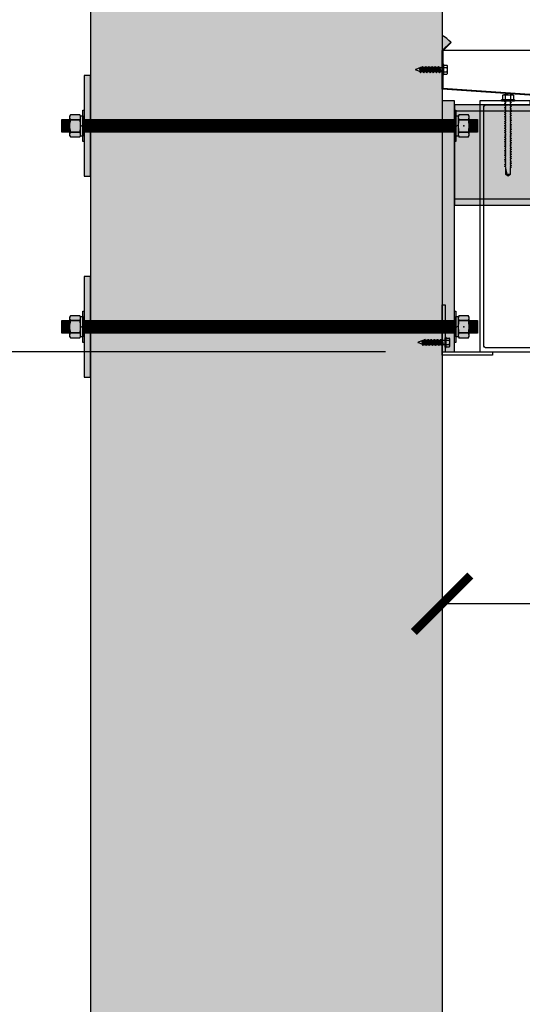
# Model space of a CAD drawing. Units: inches. Extents: x 3624 to 4786, y -10164 to -8580.
# Drawn here: x 3700 to 3720, y -9768 to -9729 of the extents above; entities that cross this region are included whole.
import ezdxf

# ---------------------------------------------------------------- set-up
doc = ezdxf.new("R2010")
doc.units = ezdxf.units.IN
doc.header["$LTSCALE"] = 12
doc.header["$MEASUREMENT"] = 0
for name, color, linetype in [('CANOPY1', 1, 'Continuous'), ('CANOPY252', 252, 'Continuous'), ('CANOPY6', 6, 'Continuous'), ('DIM3', 3, 'Continuous'), ('EXISTING250', 250, 'Continuous'), ('EXISTING254', 254, 'Continuous'), ('FASTENER6', 6, 'Continuous'), ('MASK188', 188, 'Continuous')]:
    doc.layers.add(name, color=color, linetype=linetype)
doc.styles.add('TVM', font='trebuc.ttf')
doc.dimstyles.new('TVM', dxfattribs={"dimscale": 96, "dimtxt": 0.09375, "dimasz": 0.09375, "dimexe": 0.09375, "dimexo": 0.09375, "dimgap": 0.015625, "dimtad": 0, "dimdec": 3, "dimzin": 3, "dimdsep": 46, "dimlunit": 4, "dimtxsty": 'TVM', "dimblk": 'ARCHTICK', "dimcen": 0, "dimclrd": 256, "dimclre": 256, "dimclrt": 256, "dimadec": 1, "dimazin": 0, "dimtfac": 1, "dimtdec": 3, "dimtofl": 0, "dimtmove": 0, "dimatfit": 3, "dimfxl": 1, "dimtfill": 1, "dimfrac": 1, "dimtolj": 1, "dimtzin": 0, "dimlwd": -1, "dimlwe": -1, "dimarcsym": 0})

# ---------------------------------------------------------------- blocks, each defined once
blk = doc.blocks.new('_ArchTick')
at = {"color": 0, "linetype": 'ByBlock', "const_width": 0.15}
blk.add_lwpolyline([(-0.5, -0.5), (0.5, 0.5)], dxfattribs=at)
blk = doc.blocks.new('*D18')
at = {"layer": 'Defpoints', "color": 0, "transparency": 16777216}
for p in [(3083.916, -11862.755), (3108.457, -11862.755), (3084.297, -11958.755)]:
    blk.add_point(p, dxfattribs=at)
at = {"layer": 'DIM3', "transparency": 16777216}
for p, q in [((3106.207, -11862.755), (3081.666, -11862.755)), ((3083.916, -11862.755), (3083.916, -11868.428)), ((3083.916, -11958.755), (3083.916, -11953.083)), ((3082.047, -11958.755), (3081.666, -11958.755))]:
    blk.add_line(p, q, dxfattribs=at)
at = {"layer": 'DIM3', "transparency": 16777216, "xscale": 2.25, "yscale": 2.25, "zscale": 2.25}
for p, rotation in [((3083.916, -11862.755), 90), ((3083.916, -11958.755), 270)]:
    blk.add_blockref('_ArchTick', p, dxfattribs=dict(at, rotation=rotation))
at = {"layer": 'DIM3', "transparency": 16777216, "insert": (3083.916, -11910.755), "char_height": 2.25, "attachment_point": 5, "rotation": 90, "style": 'TVM', "bg_fill": 3, "box_fill_scale": 1.25, "bg_fill_color": 256, "bg_fill_true_color": 13158600, "bg_fill_transparency": 0}
blk.add_mtext('\\A1;CANOPY HEIGHT BOTTOM OF FASCIA ABOVE FINISHED FLOOR', dxfattribs=at)
blk = doc.blocks.new('*D19')
at = {"layer": 'Defpoints', "color": 0, "transparency": 16777216}
for p in [(3108.457, -11862.755), (3168.457, -11862.755), (3168.457, -11872.779)]:
    blk.add_point(p, dxfattribs=at)
at = {"layer": 'DIM3', "transparency": 16777216}
for p, q in [((3108.457, -11865.005), (3108.457, -11875.029)), ((3168.457, -11865.005), (3168.457, -11875.029)), ((3108.457, -11872.779), (3123.48, -11872.779)), ((3168.457, -11872.779), (3153.435, -11872.779))]:
    blk.add_line(p, q, dxfattribs=at)
at = {"layer": 'DIM3', "transparency": 16777216, "xscale": 2.25, "yscale": 2.25, "zscale": 2.25, "rotation": 180}
blk.add_blockref('_ArchTick', (3108.457, -11872.779), dxfattribs=at)
at = {"layer": 'DIM3', "transparency": 16777216, "xscale": 2.25, "yscale": 2.25, "zscale": 2.25}
blk.add_blockref('_ArchTick', (3168.457, -11872.779), dxfattribs=at)
at = {"layer": 'DIM3', "transparency": 16777216, "insert": (3138.457, -11872.779), "char_height": 2.25, "attachment_point": 5, "style": 'TVM', "bg_fill": 3, "box_fill_scale": 1.25, "bg_fill_color": 256, "bg_fill_true_color": 13158600, "bg_fill_transparency": 0}
blk.add_mtext('\\A1;CANOPY PROJECTION', dxfattribs=at)
blk = doc.blocks.new('TAPCON')
for p, q in [((0.19, 0.036), (-0.19, 0.036)), ((0.19, 0), (-0.19, 0)), ((-0.175, 0.036), (-0.175, 0.155)), ((0.132, 0.185), (-0.132, 0.185)), ((-0.087, 0.036), (-0.087, 0.155)), ((-0.087, -0.114), (-0.087, 0)), ((0.087, 0.036), (0.087, 0.155)), ((0.175, 0.036), (0.175, 0.155)), ((0.126, -0.136), (-0.126, -0.181)), ((-0.082, -0.167), (-0.126, -0.181)), ((-0.126, -0.181), (-0.082, -0.195)), ((0.126, -0.261), (-0.126, -0.306)), ((-0.082, -0.292), (-0.126, -0.306)), ((-0.126, -0.306), (-0.082, -0.32)), ((0.126, -0.386), (-0.126, -0.431)), ((0.087, -0.069), (-0.102, -0.118)), ((0.102, -0.074), (-0.102, -0.118)), ((-0.102, -0.118), (-0.082, -0.125)), ((0.102, -0.199), (-0.102, -0.243)), ((-0.082, -0.237), (-0.102, -0.243)), ((-0.102, -0.243), (-0.082, -0.25)), ((0.102, -0.324), (-0.102, -0.368)), ((-0.082, -0.362), (-0.102, -0.368)), ((-0.102, -0.368), (-0.082, -0.375)), ((-0.087, -0.114), (-0.086, -0.114)), ((0.082, -0.08), (-0.082, -0.125)), ((0.082, -0.122), (-0.082, -0.167)), ((-0.082, -0.125), (-0.082, -0.167)), ((0.082, -0.15), (-0.082, -0.195)), ((0.082, -0.192), (-0.082, -0.237)), ((-0.082, -0.195), (-0.082, -0.237)), ((0.082, -0.205), (-0.082, -0.25)), ((0.082, -0.247), (-0.082, -0.292)), ((-0.082, -0.25), (-0.082, -0.292)), ((0.082, -0.275), (-0.082, -0.32)), ((0.082, -0.317), (-0.082, -0.362)), ((-0.082, -0.32), (-0.082, -0.362)), ((0.082, -0.33), (-0.082, -0.375)), ((0.082, -0.374), (-0.082, -0.417)), ((-0.082, -0.375), (-0.082, -0.417)), ((0.082, -0.08), (0.102, -0.074)), ((0.082, -0.08), (0.082, -0.122)), ((0.126, -0.136), (0.082, -0.122)), ((0.082, -0.15), (0.126, -0.136)), ((0.082, -0.15), (0.082, -0.192)), ((0.102, -0.199), (0.082, -0.192)), ((0.082, -0.205), (0.102, -0.199)), ((0.082, -0.205), (0.082, -0.247)), ((0.126, -0.261), (0.082, -0.247)), ((0.082, -0.275), (0.126, -0.261)), ((0.082, -0.275), (0.082, -0.317)), ((0.102, -0.324), (0.082, -0.317)), ((0.082, -0.33), (0.102, -0.324)), ((0.082, -0.33), (0.082, -0.372)), ((0.126, -0.386), (0.082, -0.372)), ((0.082, -0.4), (0.126, -0.386)), ((0.087, -0.001), (0.087, -0.069)), ((0.102, -0.074), (0.087, -0.069)), ((-0.082, -0.417), (-0.126, -0.431)), ((-0.126, -0.431), (-0.082, -0.445)), ((0.126, -0.511), (-0.126, -0.556)), ((-0.082, -0.542), (-0.126, -0.556)), ((-0.126, -0.556), (-0.082, -0.57)), ((0.126, -0.636), (-0.126, -0.681)), ((-0.082, -0.667), (-0.126, -0.681)), ((-0.126, -0.681), (-0.082, -0.695)), ((0.126, -0.761), (-0.126, -0.806)), ((0.102, -0.449), (-0.102, -0.493)), ((-0.082, -0.487), (-0.102, -0.493)), ((-0.102, -0.493), (-0.082, -0.5)), ((0.102, -0.574), (-0.102, -0.618)), ((-0.082, -0.612), (-0.102, -0.618)), ((-0.102, -0.618), (-0.082, -0.625)), ((0.102, -0.699), (-0.102, -0.743)), ((-0.082, -0.737), (-0.102, -0.743)), ((-0.102, -0.743), (-0.082, -0.75)), ((0.082, -0.4), (-0.082, -0.445)), ((0.082, -0.442), (-0.082, -0.487)), ((-0.082, -0.445), (-0.082, -0.487)), ((0.082, -0.455), (-0.082, -0.5)), ((0.082, -0.497), (-0.082, -0.542)), ((-0.082, -0.5), (-0.082, -0.542)), ((0.082, -0.525), (-0.082, -0.57)), ((0.082, -0.567), (-0.082, -0.612)), ((-0.082, -0.57), (-0.082, -0.612)), ((0.082, -0.58), (-0.082, -0.625)), ((0.082, -0.622), (-0.082, -0.667)), ((-0.082, -0.625), (-0.082, -0.667)), ((0.082, -0.65), (-0.082, -0.695)), ((0.082, -0.692), (-0.082, -0.737)), ((-0.082, -0.695), (-0.082, -0.737)), ((0.082, -0.705), (-0.082, -0.75)), ((0.082, -0.747), (-0.082, -0.792)), ((-0.082, -0.75), (-0.082, -0.792)), ((0.082, -0.775), (-0.082, -0.82)), ((0.082, -0.4), (0.082, -0.442)), ((0.102, -0.449), (0.082, -0.442)), ((0.082, -0.455), (0.102, -0.449)), ((0.082, -0.455), (0.082, -0.497)), ((0.126, -0.511), (0.082, -0.497)), ((0.082, -0.525), (0.126, -0.511)), ((0.082, -0.525), (0.082, -0.567)), ((0.102, -0.574), (0.082, -0.567)), ((0.082, -0.58), (0.102, -0.574)), ((0.082, -0.58), (0.082, -0.622)), ((0.126, -0.636), (0.082, -0.622)), ((0.082, -0.65), (0.126, -0.636)), ((0.082, -0.65), (0.082, -0.692)), ((0.102, -0.699), (0.082, -0.692)), ((0.082, -0.705), (0.102, -0.699)), ((0.082, -0.705), (0.082, -0.747)), ((0.126, -0.761), (0.082, -0.747)), ((0.082, -0.775), (0.126, -0.761)), ((0.082, -0.775), (0.082, -0.817)), ((-0.082, -0.792), (-0.126, -0.806)), ((-0.126, -0.806), (-0.082, -0.82)), ((0.102, -0.824), (-0.102, -0.868)), ((-0.082, -0.862), (-0.102, -0.868)), ((-0.102, -0.868), (-0.082, -0.875)), ((0.082, -0.817), (-0.082, -0.862)), ((-0.082, -0.82), (-0.082, -0.862)), ((0.082, -0.83), (-0.082, -0.875)), ((-0.082, -0.875), (-0.082, -0.897)), ((-0.082, -0.897), (-0.006, -1.082)), ((0.082, -0.872), (-0.075, -0.915)), ((0.126, -0.886), (-0.072, -0.921)), ((0.081, -0.901), (-0.072, -0.921)), ((0.081, -0.901), (0.006, -1.082)), ((0.081, -0.901), (0.126, -0.886)), ((0.102, -0.824), (0.082, -0.817)), ((0.082, -0.83), (0.102, -0.824)), ((0.082, -0.83), (0.082, -0.872)), ((0.126, -0.886), (0.082, -0.872))]:
    blk.add_line(p, q)
for centre, radius, start, end in [((-0.19, 0.018), 0.018, 90, 270), ((-0.131, 0.138), 0.0469, 21.1208, 158.8792), ((0, 0.042), 0.143, 52.1507, 127.8493), ((0.131, 0.138), 0.0469, 21.1208, 158.8792), ((0.19, 0.018), 0.018, 270, 90), ((0, -1.079), 0.00648, 209.1864, 330.8136)]:
    blk.add_arc(centre, radius, start, end)
blk = doc.blocks.new('*U8')
at = {"ltscale": 0.02}
for p, q in [((-0.26, 0.035), (-0.26, 0.005)), ((0, 0.035), (-0.26, 0.035)), ((-0.26, 0.005), (0, 0.005)), ((-0.255, 0.04), (0, 0.04)), ((0, 0), (-0.255, 0)), ((-0.188, 0.24), (-0.214, 0.228)), ((-0.214, 0.228), (-0.214, 0.04)), ((-0.212, 0.229), (-0.212, 0.04)), ((-0.162, 0.24), (-0.188, 0.24)), ((0, 0.24), (-0.162, 0.24)), ((-0.113, 0.04), (-0.113, 0.229)), ((-0.1, 0.229), (-0.1, 0.04)), ((0, 0.24), (0.162, 0.24)), ((0, 0.04), (0.255, 0.04)), ((0.26, 0.035), (0, 0.035)), ((0, 0.005), (0.26, 0.005)), ((0.255, 0), (0, 0)), ((0.1, 0.04), (0.1, 0.229)), ((0.113, 0.229), (0.113, 0.04)), ((0.188, 0.24), (0.162, 0.24)), ((0.214, 0.228), (0.188, 0.24)), ((0.212, 0.04), (0.212, 0.229)), ((0.214, 0.04), (0.214, 0.228)), ((0.26, 0.005), (0.26, 0.035))]:
    blk.add_line(p, q, dxfattribs=at)
at = {"ltscale": 0.02, "flags": 128}
for points in [[(-0.214, 0.228), (-0.214, 0.228), (-0.213, 0.228), (-0.212, 0.229)], [(-0.162, 0.24), (-0.188, 0.237), (-0.212, 0.229)], [(-0.113, 0.229), (-0.137, 0.237), (-0.162, 0.24)], [(0.162, 0.24), (0.137, 0.237), (0.113, 0.229)], [(0.212, 0.229), (0.188, 0.237), (0.162, 0.24)], [(0.212, 0.229), (0.214, 0.228), (0.214, 0.228)]]:
    blk.add_lwpolyline(points, dxfattribs=at)
at = {"ltscale": 0.007812}
blk.add_lwpolyline([(-0.118, 0), (-0.125, -0.004), (-0.125, -0.015), (-0.087, -0.037), (-0.087, -0.053), (-0.104, -0.063), (-0.125, -0.075), (-0.125, -0.086), (-0.087, -0.108), (-0.087, -0.124), (-0.104, -0.135), (-0.125, -0.147), (-0.125, -0.157), (-0.087, -0.18), (-0.087, -0.196), (-0.104, -0.206), (-0.125, -0.218), (-0.125, -0.229), (-0.087, -0.251), (-0.087, -0.267), (-0.104, -0.277), (-0.125, -0.29), (-0.125, -0.3), (-0.087, -0.323), (-0.087, -0.339), (-0.104, -0.349), (-0.125, -0.361), (-0.125, -0.372), (-0.087, -0.394), (-0.087, -0.41), (-0.104, -0.42), (-0.125, -0.433), (-0.125, -0.443), (-0.087, -0.465), (-0.087, -0.481), (-0.104, -0.492), (-0.125, -0.504), (-0.125, -0.514), (-0.087, -0.537), (-0.087, -0.553), (-0.104, -0.563), (-0.125, -0.575), (-0.125, -0.586), (-0.087, -0.608), (-0.087, -0.624), (-0.104, -0.634), (-0.125, -0.647), (-0.125, -0.657), (-0.087, -0.68), (-0.087, -0.696), (-0.104, -0.706), (-0.125, -0.718), (-0.125, -0.729), (-0.087, -0.751), (-0.087, -0.767), (-0.104, -0.777), (-0.125, -0.789), (-0.125, -0.8), (-0.087, -0.822), (-0.087, -0.838), (-0.125, -0.861), (-0.125, -0.871), (-0.087, -0.894), (-0.087, -0.91), (-0.125, -0.932), (-0.125, -0.943), (-0.087, -0.965), (-0.087, -0.981), (-0.125, -1.004), (-0.125, -1.014), (-0.087, -1.037), (-0.087, -1.053), (-0.104, -1.063), (-0.125, -1.075), (-0.125, -1.086), (-0.087, -1.108), (-0.087, -1.124), (-0.104, -1.134), (-0.125, -1.147), (-0.125, -1.157), (-0.087, -1.179), (-0.087, -1.196), (-0.104, -1.206), (-0.125, -1.218), (-0.125, -1.228), (-0.087, -1.251), (-0.087, -1.267), (-0.104, -1.277), (-0.125, -1.289), (-0.125, -1.3), (-0.087, -1.322), (-0.087, -1.338), (-0.104, -1.349), (-0.125, -1.361), (-0.125, -1.371), (-0.087, -1.394), (-0.087, -1.41), (-0.104, -1.42), (-0.125, -1.432), (-0.125, -1.443), (-0.087, -1.465), (-0.087, -1.481), (-0.104, -1.491), (-0.125, -1.504), (-0.125, -1.514), (-0.087, -1.537), (-0.087, -1.553), (-0.104, -1.563), (-0.125, -1.575), (-0.125, -1.585), (-0.087, -1.608), (-0.087, -1.624), (-0.104, -1.634), (-0.125, -1.646), (-0.125, -1.657), (-0.087, -1.679), (-0.087, -1.695), (-0.104, -1.706), (-0.125, -1.718), (-0.125, -1.728), (-0.087, -1.751), (-0.087, -1.767), (-0.104, -1.777), (-0.125, -1.789), (-0.125, -1.8), (-0.087, -1.822), (-0.087, -1.838), (-0.125, -1.861), (-0.125, -1.871), (-0.087, -1.893), (-0.087, -1.91), (-0.125, -1.932), (-0.125, -1.943), (-0.087, -1.965), (-0.087, -1.981), (-0.125, -2.003), (-0.125, -2.014), (-0.087, -2.036), (-0.087, -2.052), (-0.125, -2.075), (-0.125, -2.085), (-0.087, -2.108), (-0.087, -2.124), (-0.125, -2.146), (-0.125, -2.157), (-0.087, -2.179), (-0.087, -2.195), (-0.125, -2.218), (-0.125, -2.228), (-0.087, -2.251), (-0.087, -2.267), (-0.125, -2.289), (-0.125, -2.3), (-0.087, -2.322), (-0.087, -2.338), (-0.125, -2.361), (-0.125, -2.371), (-0.087, -2.393), (-0.087, -2.41, -0.003061), (-0.125, -2.432), (-0.125, -2.443), (-0.087, -2.465), (-0.087, -2.481), (-0.125, -2.503), (-0.125, -2.514), (-0.087, -2.536), (-0.087, -2.552), (-0.125, -2.575), (-0.125, -2.585), (-0.087, -2.608), (-0.087, -2.624), (-0.125, -2.646), (-0.125, -2.649), (-0.108, -2.666), (-0.103, -2.67), (-0.087, -2.679), (-0.087, -2.939), (0, -3), (0.087, -2.939), (0.087, -2.687), (0.104, -2.67), (0.087, -2.66), (0.087, -2.643), (0.125, -2.621), (0.125, -2.611), (0.087, -2.588), (0.087, -2.572), (0.125, -2.55), (0.125, -2.539), (0.087, -2.517), (0.087, -2.501), (0.125, -2.478), (0.125, -2.468), (0.087, -2.445), (0.087, -2.429), (0.125, -2.407), (0.125, -2.396), (0.087, -2.374), (0.087, -2.358), (0.125, -2.335), (0.125, -2.325), (0.087, -2.302), (0.087, -2.286), (0.125, -2.264), (0.125, -2.253), (0.087, -2.231), (0.087, -2.215), (0.125, -2.192), (0.125, -2.182), (0.087, -2.16), (0.087, -2.143), (0.125, -2.121), (0.125, -2.111), (0.087, -2.088), (0.087, -2.072), (0.125, -2.05), (0.125, -2.039), (0.087, -2.017), (0.087, -2.001), (0.125, -1.978), (0.125, -1.968), (0.087, -1.945), (0.087, -1.929), (0.125, -1.907), (0.125, -1.896), (0.087, -1.874), (0.087, -1.858), (0.125, -1.835), (0.125, -1.825), (0.087, -1.802), (0.087, -1.786), (0.104, -1.776), (0.125, -1.764), (0.125, -1.753), (0.087, -1.731), (0.087, -1.715), (0.104, -1.705), (0.125, -1.693), (0.125, -1.682), (0.087, -1.66), (0.087, -1.644), (0.104, -1.633), (0.125, -1.621), (0.125, -1.611), (0.087, -1.588), (0.087, -1.572), (0.104, -1.562), (0.125, -1.55), (0.125, -1.539), (0.087, -1.517), (0.087, -1.501), (0.104, -1.491), (0.125, -1.478), (0.125, -1.468), (0.087, -1.445), (0.087, -1.429), (0.104, -1.419), (0.125, -1.407), (0.125, -1.396), (0.087, -1.374), (0.087, -1.358), (0.104, -1.348), (0.125, -1.335), (0.125, -1.325), (0.087, -1.303), (0.087, -1.287), (0.104, -1.276), (0.125, -1.264), (0.125, -1.254), (0.087, -1.231), (0.087, -1.215), (0.104, -1.205), (0.125, -1.193), (0.125, -1.182), (0.087, -1.16), (0.087, -1.144), (0.104, -1.134), (0.125, -1.121), (0.125, -1.111), (0.087, -1.088), (0.087, -1.072), (0.104, -1.062), (0.125, -1.05), (0.125, -1.039), (0.087, -1.017), (0.087, -1.001), (0.125, -0.979), (0.125, -0.968), (0.087, -0.946), (0.087, -0.93), (0.125, -0.907), (0.125, -0.897), (0.087, -0.874), (0.087, -0.858), (0.125, -0.836), (0.125, -0.825), (0.087, -0.803), (0.087, -0.787), (0.104, -0.777), (0.125, -0.764), (0.125, -0.754), (0.087, -0.731), (0.087, -0.715), (0.104, -0.705), (0.125, -0.693), (0.125, -0.682), (0.087, -0.66), (0.087, -0.644), (0.104, -0.634), (0.125, -0.621), (0.125, -0.611), (0.087, -0.589), (0.087, -0.572), (0.104, -0.562), (0.125, -0.55), (0.125, -0.54), (0.087, -0.517), (0.087, -0.501), (0.104, -0.491), (0.125, -0.479), (0.125, -0.468), (0.087, -0.446), (0.087, -0.43), (0.104, -0.42), (0.125, -0.407), (0.125, -0.397), (0.087, -0.374), (0.087, -0.358), (0.104, -0.348), (0.125, -0.336), (0.125, -0.325), (0.087, -0.303), (0.087, -0.287), (0.104, -0.277), (0.125, -0.264), (0.125, -0.254), (0.087, -0.232), (0.087, -0.215), (0.104, -0.205), (0.125, -0.193), (0.125, -0.183), (0.087, -0.16), (0.087, -0.144), (0.104, -0.134), (0.125, -0.122), (0.125, -0.111), (0.087, -0.089), (0.087, -0.073), (0.104, -0.062), (0.125, -0.05), (0.125, -0.04), (0.087, -0.017), (0.087, -0.001), (0.089, 0)], format="xyb", dxfattribs=at)
for points in [[(0.029, -2.939), (0.087, -2.687)], [(-0.087, -2.939), (0.029, -2.939), (0.003, -2.989), (0.087, -2.939)]]:
    blk.add_lwpolyline(points, dxfattribs=at)
at = {"ltscale": 0.02}
for centre, radius, start, end in [((-0.255, 0.035), 0.005, 90, 180), ((-0.255, 0.005), 0.005, 180, 270), ((-0.106, 0.253), 0.0252, 255.0567, 284.9433), ((0.004, -0.23), 0.47, 90.5057, 102.7456), ((-0.003, -0.221), 0.461, 77.1329, 89.6158), ((0.106, 0.25), 0.0223, 253.0959, 286.9041), ((0.255, 0.035), 0.005, 0, 90), ((0.255, 0.005), 0.005, 270, 0)]:
    blk.add_arc(centre, radius, start, end, dxfattribs=at)

msp = doc.modelspace()

# ---------------------------------------------------------------- hatches: boundary and pattern name
at = {"layer": 'CANOPY6'}
h = msp.add_hatch(color=256, dxfattribs=at)
h.dxf.hatch_style = 1
h.paths.add_polyline_path([(3716.7895, -9729.4521), (3716.7162, -9729.3979), (3716.6338, -9729.3156), (3716.5742, -9729.2779), (3716.4449, -9729.1938), (3716.4449, -9729.7967)])
at = {"layer": 'EXISTING254'}
h = msp.add_hatch(color=256, dxfattribs=at)
h.dxf.hatch_style = 1
h.paths.add_polyline_path([(3716.4449, -9853.7914), (3702.4449, -9853.7914), (3702.4449, -9681.5636), (3716.4449, -9681.5636)])
at = {"layer": 'FASTENER6', "ltscale": 0.03125}
h = msp.add_hatch(dxfattribs=at)
h.set_pattern_fill('ANSI31', color=256, scale=0.25, angle=230)
h.set_pattern_definition([(275, (3702.237148, -9732.79145), (0.0311311, 0.0027236), [])])
h.paths.add_polyline_path([(3701.6167, -9733.0414), (3701.3021, -9733.0414), (3701.3021, -9732.5414), (3701.6167, -9732.5414)])
h = msp.add_hatch(dxfattribs=at)
h.set_pattern_fill('ANSI31', color=256, scale=0.25, angle=230)
h.set_pattern_definition([(275, (3704.552144, -9732.79145), (0.031131084, 0.00272362), [])])
h.paths.add_polyline_path([(3716.9449, -9733.0414), (3702.1949, -9733.0414), (3702.1949, -9732.5414), (3716.9449, -9732.5414)])
h = msp.add_hatch(dxfattribs=at)
h.set_pattern_fill('ANSI31', color=256, scale=0.25, angle=230)
h.set_pattern_definition([(275, (3713.152716, -9732.79145), (0.03113108, 0.00272362), [])])
edge = h.paths.add_edge_path()
edge.add_line((3717.8586, -9733.0414), (3717.523, -9733.0414))
edge.add_line((3717.523, -9733.0414), (3717.523, -9732.7917))
edge.add_arc((3716.4928, -9732.7914), 1.0302, 359.98416, 360.01584)
edge.add_line((3717.523, -9732.7912), (3717.523, -9732.5414))
edge.add_line((3717.523, -9732.5414), (3717.8586, -9732.5414))
edge.add_line((3717.8586, -9732.5414), (3717.8586, -9733.0414))
h = msp.add_hatch(dxfattribs=at)
h.set_pattern_fill('ANSI31', color=256, scale=0.25, angle=230)
h.set_pattern_definition([(275, (3713.152716, -9740.79145), (0.03113108, 0.00272362), [])])
edge = h.paths.add_edge_path()
edge.add_line((3717.8586, -9741.0414), (3717.523, -9741.0414))
edge.add_line((3717.523, -9741.0414), (3717.523, -9740.7917))
edge.add_arc((3716.4928, -9740.7914), 1.0302, 359.98416, 360.01584)
edge.add_line((3717.523, -9740.7912), (3717.523, -9740.5414))
edge.add_line((3717.523, -9740.5414), (3717.8586, -9740.5414))
edge.add_line((3717.8586, -9740.5414), (3717.8586, -9741.0414))
at = {"layer": 'MASK188'}
h = msp.add_hatch(color=256, dxfattribs=at)
h.dxf.hatch_style = 1
h.paths.add_polyline_path([(3702.4449, -9730.7914), (3702.1949, -9730.7914), (3702.1949, -9734.7914), (3702.4449, -9734.7914)])
h = msp.add_hatch(color=256, dxfattribs=at)
h.dxf.hatch_style = 1
h.paths.add_polyline_path([(3702.1949, -9733.4164), (3702.148, -9733.4164), (3702.148, -9732.1664), (3702.1949, -9732.1664)])
h = msp.add_hatch(color=256, dxfattribs=at)
h.dxf.hatch_style = 1
h.paths.add_polyline_path([(3716.9449, -9735.9474), (3775.9449, -9735.9474), (3775.9449, -9731.9474), (3716.9449, -9731.9474)])
h = msp.add_hatch(color=256, dxfattribs=at)
h.dxf.hatch_style = 1
h.paths.add_polyline_path([(3716.9917, -9733.4164), (3716.9449, -9733.4164), (3716.9449, -9732.1664), (3716.9917, -9732.1664)])
h = msp.add_hatch(color=256, dxfattribs=at)
h.dxf.hatch_style = 1
h.paths.add_polyline_path([(3716.9917, -9733.4164), (3716.9449, -9733.4164), (3716.9449, -9732.1664), (3716.9917, -9732.1664)])
h = msp.add_hatch(color=256, dxfattribs=at)
h.dxf.hatch_style = 1
h.paths.add_polyline_path([(3701.6167, -9733.0414), (3701.3021, -9733.0414), (3701.3021, -9732.5414), (3701.6167, -9732.5414)])
h = msp.add_hatch(color=256, dxfattribs=at)
h.dxf.hatch_style = 1
h.paths.add_polyline_path([(3702.0542, -9732.4037), (3702.0244, -9732.3519), (3701.6466, -9732.3519), (3701.6167, -9732.4037), (3701.6167, -9733.1792), (3701.6466, -9733.231), (3702.0244, -9733.231), (3702.0542, -9733.1792)])
h = msp.add_hatch(color=256, dxfattribs=at)
h.dxf.hatch_style = 1
h.paths.add_polyline_path([(3702.0542, -9732.3852), (3702.148, -9732.3852), (3702.148, -9733.1977), (3702.0542, -9733.1977)])
h = msp.add_hatch(color=256, dxfattribs=at)
h.dxf.hatch_style = 1
h.paths.add_polyline_path([(3716.9449, -9733.0414), (3702.1949, -9733.0414), (3702.1949, -9732.5414), (3716.9449, -9732.5414)])
h = msp.add_hatch(color=256, dxfattribs=at)
h.dxf.hatch_style = 1
h.paths.add_polyline_path([(3716.9917, -9732.3852), (3717.0855, -9732.3852), (3717.0855, -9733.1977), (3716.9917, -9733.1977)])
h = msp.add_hatch(color=256, dxfattribs=at)
h.dxf.hatch_style = 1
h.paths.add_polyline_path([(3717.0855, -9733.1792), (3717.1154, -9733.231), (3717.4931, -9733.231), (3717.523, -9733.1792), (3717.523, -9732.4037), (3717.4931, -9732.3519), (3717.1154, -9732.3519), (3717.0855, -9732.4037)])
h = msp.add_hatch(color=256, dxfattribs=at)
h.dxf.hatch_style = 1
edge = h.paths.add_edge_path()
edge.add_line((3717.8586, -9733.0414), (3717.523, -9733.0414))
edge.add_line((3717.523, -9733.0414), (3717.523, -9732.7917))
edge.add_arc((3716.4928, -9732.7914), 1.0302, 359.98416, 360.01584)
edge.add_line((3717.523, -9732.7912), (3717.523, -9732.5414))
edge.add_line((3717.523, -9732.5414), (3717.8586, -9732.5414))
edge.add_line((3717.8586, -9732.5414), (3717.8586, -9733.0414))
h = msp.add_hatch(color=256, dxfattribs=at)
h.dxf.hatch_style = 1
h.paths.add_polyline_path([(3716.9917, -9741.4164), (3716.9449, -9741.4164), (3716.9449, -9740.1664), (3716.9917, -9740.1664)])
h = msp.add_hatch(color=256, dxfattribs=at)
h.dxf.hatch_style = 1
h.paths.add_polyline_path([(3716.9917, -9741.4164), (3716.9449, -9741.4164), (3716.9449, -9740.1664), (3716.9917, -9740.1664)])
h = msp.add_hatch(color=256, dxfattribs=at)
h.dxf.hatch_style = 1
h.paths.add_polyline_path([(3716.9917, -9740.3852), (3717.0855, -9740.3852), (3717.0855, -9741.1977), (3716.9917, -9741.1977)])
h = msp.add_hatch(color=256, dxfattribs=at)
h.dxf.hatch_style = 1
h.paths.add_polyline_path([(3717.0855, -9741.1792), (3717.1154, -9741.231), (3717.4931, -9741.231), (3717.523, -9741.1792), (3717.523, -9740.4037), (3717.4931, -9740.3519), (3717.1154, -9740.3519), (3717.0855, -9740.4037)])
h = msp.add_hatch(color=256, dxfattribs=at)
h.dxf.hatch_style = 1
edge = h.paths.add_edge_path()
edge.add_line((3717.8586, -9741.0414), (3717.523, -9741.0414))
edge.add_line((3717.523, -9741.0414), (3717.523, -9740.7917))
edge.add_arc((3716.4928, -9740.7914), 1.0302, 359.98416, 360.01584)
edge.add_line((3717.523, -9740.7912), (3717.523, -9740.5414))
edge.add_line((3717.523, -9740.5414), (3717.8586, -9740.5414))
edge.add_line((3717.8586, -9740.5414), (3717.8586, -9741.0414))

# ---------------------------------------------------------------- linework, layer by layer
at = {"layer": 'CANOPY1'}
for points in [[(3716.4449, -9731.3261), (3716.4449, -9729.7967), (3716.7895, -9729.4521), (3716.8121, -9729.4747), (3716.4769, -9729.8099), (3716.4769, -9731.2962)], [(3716.9449, -9732.1974), (3775.9449, -9732.1974)], [(3716.9449, -9735.6974), (3775.9449, -9735.6974)]]:
    msp.add_lwpolyline(points, dxfattribs=at)
msp.add_lwpolyline([(3716.4769, -9731.2962), (3723.3991, -9731.7697, -0.4137397), (3723.4572, -9731.8363, -0.4146876), (3723.3906, -9731.8945), (3722.9441, -9731.8639), (3722.9462, -9731.832), (3723.3928, -9731.8625, 0.4146876), (3723.4253, -9731.8341, 0.4137397), (3723.3969, -9731.8017), (3716.4449, -9731.3261)], format="xyb", dxfattribs=at)
msp.add_lwpolyline([(3716.9449, -9735.9474), (3775.9449, -9735.9474), (3775.9449, -9731.9474), (3716.9449, -9731.9474)], close=True, dxfattribs=at)
at = {"layer": 'CANOPY252'}
msp.add_lwpolyline([(3776.4449, -9729.7914), (3716.4449, -9729.7914)], dxfattribs=at)
at = {"layer": 'CANOPY6'}
msp.add_lwpolyline([(3716.7895, -9729.4521), (3716.7162, -9729.3979), (3716.6338, -9729.3156), (3716.5742, -9729.2779), (3716.4449, -9729.1938), (3716.4449, -9729.7967)], close=True, dxfattribs=at)
at = {"layer": 'EXISTING250'}
for points in [[(3702.4449, -9681.5636), (3702.4449, -9853.7914)], [(3716.4449, -9681.5636), (3716.4449, -9853.7914)]]:
    msp.add_lwpolyline(points, dxfattribs=at)
at = {"layer": 'FASTENER6', "ltscale": 0.03125}
for p, q in [((3702.0244, -9732.5451), (3701.6466, -9732.5451)), ((3701.6466, -9732.5451), (3702.0244, -9732.5451)), ((3717.0855, -9732.4489), (3717.0855, -9732.4492)), ((3717.4931, -9732.5451), (3717.1154, -9732.5451)), ((3717.1154, -9732.5451), (3717.4931, -9732.5451)), ((3717.523, -9732.4492), (3717.523, -9732.4488)), ((3701.6466, -9733.0378), (3702.0244, -9733.0378)), ((3702.0244, -9733.0378), (3701.6466, -9733.0378)), ((3717.0855, -9732.7911), (3717.0855, -9732.7918)), ((3717.1154, -9733.0378), (3717.4931, -9733.0378)), ((3717.4931, -9733.0378), (3717.1154, -9733.0378)), ((3717.523, -9732.7918), (3717.523, -9732.7911)), ((3717.0855, -9733.1337), (3717.0855, -9733.134)), ((3717.523, -9733.134), (3717.523, -9733.1337)), ((3717.0855, -9740.4489), (3717.0855, -9740.4492)), ((3717.523, -9740.4492), (3717.523, -9740.4488)), ((3717.0855, -9740.7911), (3717.0855, -9740.7918)), ((3717.4931, -9740.5451), (3717.1154, -9740.5451)), ((3717.1154, -9740.5451), (3717.4931, -9740.5451)), ((3717.523, -9740.7918), (3717.523, -9740.7911)), ((3717.0855, -9741.1337), (3717.0855, -9741.134)), ((3717.1154, -9741.0378), (3717.4931, -9741.0378)), ((3717.4931, -9741.0378), (3717.1154, -9741.0378)), ((3717.523, -9741.134), (3717.523, -9741.1337))]:
    msp.add_line(p, q, dxfattribs=at)
for points in [[(3702.4449, -9730.7914), (3702.1949, -9730.7914), (3702.1949, -9734.7914), (3702.4449, -9734.7914)], [(3702.1949, -9733.4164), (3702.148, -9733.4164), (3702.148, -9732.1664), (3702.1949, -9732.1664)], [(3716.9917, -9733.4164), (3716.9449, -9733.4164), (3716.9449, -9732.1664), (3716.9917, -9732.1664)], [(3701.6167, -9733.0414), (3701.3021, -9733.0414), (3701.3021, -9732.5414), (3701.6167, -9732.5414)], [(3702.0542, -9732.4037), (3702.0244, -9732.3519), (3701.6466, -9732.3519), (3701.6167, -9732.4037), (3701.6167, -9733.1792), (3701.6466, -9733.231), (3702.0244, -9733.231), (3702.0542, -9733.1792)], [(3716.9449, -9733.0414), (3702.1949, -9733.0414), (3702.1949, -9732.5414), (3716.9449, -9732.5414)], [(3717.0855, -9733.1792), (3717.1154, -9733.231), (3717.4931, -9733.231), (3717.523, -9733.1792), (3717.523, -9732.4037), (3717.4931, -9732.3519), (3717.1154, -9732.3519), (3717.0855, -9732.4037)], [(3716.9917, -9741.4164), (3716.9449, -9741.4164), (3716.9449, -9740.1664), (3716.9917, -9740.1664)], [(3717.0855, -9741.1792), (3717.1154, -9741.231), (3717.4931, -9741.231), (3717.523, -9741.1792), (3717.523, -9740.4037), (3717.4931, -9740.3519), (3717.1154, -9740.3519), (3717.0855, -9740.4037)]]:
    msp.add_lwpolyline(points, close=True, dxfattribs=at)
at = {"layer": 'FASTENER6'}
for points in [[(3702.0542, -9732.3852), (3702.148, -9732.3852), (3702.148, -9733.1977), (3702.0542, -9733.1977)], [(3716.9917, -9732.3852), (3717.0855, -9732.3852), (3717.0855, -9733.1977), (3716.9917, -9733.1977)], [(3716.9917, -9740.3852), (3717.0855, -9740.3852), (3717.0855, -9741.1977), (3716.9917, -9741.1977)]]:
    msp.add_lwpolyline(points, close=True, dxfattribs=at)
at = {"layer": 'FASTENER6', "ltscale": 0.03125}
for points in [[(3717.8586, -9733.0414), (3717.523, -9733.0414), (3717.523, -9732.7917, 0.0001382), (3717.523, -9732.7912), (3717.523, -9732.5414), (3717.8586, -9732.5414)], [(3717.8586, -9741.0414), (3717.523, -9741.0414), (3717.523, -9740.7917, 0.0001382), (3717.523, -9740.7912), (3717.523, -9740.5414), (3717.8586, -9740.5414)]]:
    msp.add_lwpolyline(points, format="xyb", close=True, dxfattribs=at)
at = {"layer": 'FASTENER6'}
for points in [[(3702.148, -9732.7602), (3702.0542, -9732.8227)], [(3717.0855, -9732.7602), (3716.9917, -9732.8227)], [(3717.0855, -9740.7602), (3716.9917, -9740.8227)]]:
    msp.add_lwpolyline(points, dxfattribs=at)
at = {"layer": 'FASTENER6', "ltscale": 0.03125}
for centre, radius, start, end in [((3701.7861, -9732.449), 0.1693, 150.06338, 179.94758), ((3701.7861, -9732.449), 0.1693, 150.06338, 179.94758), ((3701.7861, -9732.449), 0.1693, 180.05242, 214.56502), ((3701.7861, -9732.449), 0.1693, 180.05242, 214.56509), ((3702.647, -9732.7914), 1.0302, 166.16481, 179.97985), ((3702.647, -9732.7914), 1.0302, 166.16482, 179.97985), ((3701.8849, -9732.449), 0.1693, 325.43498, 359.93925), ((3701.8849, -9732.449), 0.1693, 325.4349, 359.93925), ((3701.024, -9732.7914), 1.0302, 0.02015, 13.83519), ((3701.024, -9732.7914), 1.0302, 0.02015, 13.83518), ((3701.8849, -9732.449), 0.1693, 0.06075, 29.92484), ((3701.8849, -9732.449), 0.1693, 0.06075, 29.92484), ((3717.2548, -9732.449), 0.1693, 150.06338, 179.94758), ((3717.2548, -9732.449), 0.1693, 150.06338, 179.94758), ((3717.2548, -9732.449), 0.1693, 180.05242, 214.56502), ((3717.2548, -9732.449), 0.1693, 180.05242, 214.56509), ((3718.1157, -9732.7914), 1.0302, 166.16481, 179.97985), ((3718.1157, -9732.7914), 1.0302, 166.16482, 179.97985), ((3717.3537, -9732.449), 0.1693, 325.43498, 359.93925), ((3717.3537, -9732.449), 0.1693, 325.4349, 359.93925), ((3716.4928, -9732.7914), 1.0302, 0.02015, 13.83519), ((3716.4928, -9732.7914), 1.0302, 0.02015, 13.83518), ((3717.3537, -9732.449), 0.1693, 0.06075, 29.92484), ((3717.3537, -9732.449), 0.1693, 0.06075, 29.92484), ((3702.647, -9732.7914), 1.0302, 180.02015, 193.83519), ((3702.647, -9732.7914), 1.0302, 180.02015, 193.83518), ((3701.7861, -9733.1339), 0.1693, 145.43498, 179.94758), ((3701.7861, -9733.1339), 0.1693, 145.43491, 179.94758), ((3701.024, -9732.7914), 1.0302, 346.16481, 359.97985), ((3701.024, -9732.7914), 1.0302, 346.16481, 359.97985), ((3701.8849, -9733.1339), 0.1693, 0.05242, 34.56502), ((3701.8849, -9733.1339), 0.1693, 0.05242, 34.56509), ((3718.1157, -9732.7914), 1.0302, 180.02015, 193.83519), ((3718.1157, -9732.7914), 1.0302, 180.02015, 193.83518), ((3717.2548, -9733.1339), 0.1693, 145.43498, 179.94758), ((3717.2548, -9733.1339), 0.1693, 145.43491, 179.94758), ((3716.4928, -9732.7914), 1.0302, 346.16481, 359.97985), ((3716.4928, -9732.7914), 1.0302, 346.16481, 359.97985), ((3717.3537, -9733.1339), 0.1693, 0.05242, 34.56502), ((3717.3537, -9733.1339), 0.1693, 0.05242, 34.56509), ((3701.7861, -9733.1339), 0.1693, 180.05242, 209.94188), ((3701.7861, -9733.1339), 0.1693, 180.05242, 209.94188), ((3701.8849, -9733.1339), 0.1693, 330.06718, 359.94758), ((3701.8849, -9733.1339), 0.1693, 330.06718, 359.94758), ((3717.2548, -9733.1339), 0.1693, 180.05242, 209.94188), ((3717.2548, -9733.1339), 0.1693, 180.05242, 209.94188), ((3717.3537, -9733.1339), 0.1693, 330.06718, 359.94758), ((3717.3537, -9733.1339), 0.1693, 330.06718, 359.94758), ((3717.2548, -9740.449), 0.1693, 150.06338, 179.94758), ((3717.2548, -9740.449), 0.1693, 150.06338, 179.94758), ((3717.2548, -9740.449), 0.1693, 180.05242, 214.56502), ((3717.2548, -9740.449), 0.1693, 180.05242, 214.56509), ((3717.3537, -9740.449), 0.1693, 325.43498, 359.93925), ((3717.3537, -9740.449), 0.1693, 325.4349, 359.93925), ((3717.3537, -9740.449), 0.1693, 0.06075, 29.92484), ((3717.3537, -9740.449), 0.1693, 0.06075, 29.92484), ((3718.1157, -9740.7914), 1.0302, 166.16481, 179.97985), ((3718.1157, -9740.7914), 1.0302, 166.16482, 179.97985), ((3718.1157, -9740.7914), 1.0302, 180.02015, 193.83519), ((3718.1157, -9740.7914), 1.0302, 180.02015, 193.83518), ((3716.4928, -9740.7914), 1.0302, 0.02015, 13.83519), ((3716.4928, -9740.7914), 1.0302, 0.02015, 13.83518), ((3716.4928, -9740.7914), 1.0302, 346.16481, 359.97985), ((3716.4928, -9740.7914), 1.0302, 346.16481, 359.97985), ((3717.2548, -9741.1339), 0.1693, 145.43498, 179.94758), ((3717.2548, -9741.1339), 0.1693, 145.43491, 179.94758), ((3717.2548, -9741.1339), 0.1693, 180.05242, 209.94188), ((3717.2548, -9741.1339), 0.1693, 180.05242, 209.94188), ((3717.3537, -9741.1339), 0.1693, 0.05242, 34.56502), ((3717.3537, -9741.1339), 0.1693, 0.05242, 34.56509), ((3717.3537, -9741.1339), 0.1693, 330.06718, 359.94758), ((3717.3537, -9741.1339), 0.1693, 330.06718, 359.94758)]:
    msp.add_arc(centre, radius, start, end, dxfattribs=at)
for p in [(3717.3042, -9732.7918), (3717.3042, -9740.7918)]:
    msp.add_point(p, dxfattribs=at)

# ---------------------------------------------------------------- block references
at = {"layer": 'FASTENER6', "rotation": 270}
msp.add_blockref('TAPCON', (3716.4769, -9730.5531), dxfattribs=at)
at = {"layer": 'FASTENER6', "xscale": -1}
msp.add_blockref('*U8', (3719.0699, -9731.7914), dxfattribs=at)

# ---------------------------------------------------------------- next in the draw order: dimensions: what is measured, and where the dimension line sits
at = {"layer": 'DIM3'}
dim = msp.add_linear_dim(base=(3691.9038, -9741.7914), p1=(3692.2844, -9837.7914), p2=(3716.4449, -9741.7914), angle=90, text='CANOPY HEIGHT BOTTOM OF FASCIA ABOVE FINISHED FLOOR', dimstyle='TVM', override={"dimscale": 24}, dxfattribs=at)
dim.commit()
dim.dimension.update_dxf_attribs({"geometry": '*D18', "text_midpoint": (3691.9038, -9789.7914), "insert": (607.9876, 2120.9639)})

# ---------------------------------------------------------------- next in the draw order: hatches: boundary and pattern name
at = {"layer": 'FASTENER6', "ltscale": 0.03125}
h = msp.add_hatch(dxfattribs=at)
h.set_pattern_fill('ANSI31', color=256, scale=0.25, angle=230)
h.set_pattern_definition([(275, (3702.237148, -9740.79145), (0.0311311, 0.0027236), [])])
h.paths.add_polyline_path([(3701.6167, -9741.0414), (3701.3021, -9741.0414), (3701.3021, -9740.5414), (3701.6167, -9740.5414)])
h = msp.add_hatch(dxfattribs=at)
h.set_pattern_fill('ANSI31', color=256, scale=0.25, angle=230)
h.set_pattern_definition([(275, (3704.552144, -9740.79145), (0.031131084, 0.00272362), [])])
h.paths.add_polyline_path([(3716.9449, -9741.0414), (3702.1949, -9741.0414), (3702.1949, -9740.5414), (3716.9449, -9740.5414)])
at = {"layer": 'MASK188'}
h = msp.add_hatch(color=256, dxfattribs=at)
h.dxf.hatch_style = 1
h.paths.add_polyline_path([(3702.4449, -9738.7914), (3702.1949, -9738.7914), (3702.1949, -9742.7914), (3702.4449, -9742.7914)])
h = msp.add_hatch(color=256, dxfattribs=at)
h.dxf.hatch_style = 1
h.paths.add_polyline_path([(3702.0542, -9740.4037), (3702.0244, -9740.3519), (3701.6466, -9740.3519), (3701.6167, -9740.4037), (3701.6167, -9741.1792), (3701.6466, -9741.231), (3702.0244, -9741.231), (3702.0542, -9741.1792)])
h = msp.add_hatch(color=256, dxfattribs=at)
h.dxf.hatch_style = 1
h.paths.add_polyline_path([(3702.0542, -9740.3852), (3702.148, -9740.3852), (3702.148, -9741.1977), (3702.0542, -9741.1977)])
h = msp.add_hatch(color=256, dxfattribs=at)
h.dxf.hatch_style = 1
h.paths.add_polyline_path([(3702.1949, -9741.4164), (3702.148, -9741.4164), (3702.148, -9740.1664), (3702.1949, -9740.1664)])
h = msp.add_hatch(color=256, dxfattribs=at)
h.dxf.hatch_style = 1
h.paths.add_polyline_path([(3701.6167, -9741.0414), (3701.3021, -9741.0414), (3701.3021, -9740.5414), (3701.6167, -9740.5414)])
h = msp.add_hatch(color=256, dxfattribs=at)
h.dxf.hatch_style = 1
h.paths.add_polyline_path([(3716.9449, -9741.0414), (3702.1949, -9741.0414), (3702.1949, -9740.5414), (3716.9449, -9740.5414)])

# ---------------------------------------------------------------- next in the draw order: linework, layer by layer
at = {"layer": 'FASTENER6', "ltscale": 0.03125}
for p, q in [((3702.0244, -9740.5451), (3701.6466, -9740.5451)), ((3701.6466, -9740.5451), (3702.0244, -9740.5451)), ((3701.6466, -9741.0378), (3702.0244, -9741.0378)), ((3702.0244, -9741.0378), (3701.6466, -9741.0378))]:
    msp.add_line(p, q, dxfattribs=at)
for points in [[(3702.4449, -9738.7914), (3702.1949, -9738.7914), (3702.1949, -9742.7914), (3702.4449, -9742.7914)], [(3702.0542, -9740.4037), (3702.0244, -9740.3519), (3701.6466, -9740.3519), (3701.6167, -9740.4037), (3701.6167, -9741.1792), (3701.6466, -9741.231), (3702.0244, -9741.231), (3702.0542, -9741.1792)], [(3702.1949, -9741.4164), (3702.148, -9741.4164), (3702.148, -9740.1664), (3702.1949, -9740.1664)], [(3701.6167, -9741.0414), (3701.3021, -9741.0414), (3701.3021, -9740.5414), (3701.6167, -9740.5414)], [(3716.9449, -9741.0414), (3702.1949, -9741.0414), (3702.1949, -9740.5414), (3716.9449, -9740.5414)]]:
    msp.add_lwpolyline(points, close=True, dxfattribs=at)
at = {"layer": 'FASTENER6'}
msp.add_lwpolyline([(3702.0542, -9740.3852), (3702.148, -9740.3852), (3702.148, -9741.1977), (3702.0542, -9741.1977)], close=True, dxfattribs=at)
msp.add_lwpolyline([(3702.148, -9740.7602), (3702.0542, -9740.8227)], dxfattribs=at)
at = {"layer": 'FASTENER6', "ltscale": 0.03125}
for centre, radius, start, end in [((3701.7861, -9740.449), 0.1693, 150.06338, 179.94758), ((3701.7861, -9740.449), 0.1693, 150.06338, 179.94758), ((3701.7861, -9740.449), 0.1693, 180.05242, 214.56502), ((3701.7861, -9740.449), 0.1693, 180.05242, 214.56509), ((3701.8849, -9740.449), 0.1693, 325.43498, 359.93925), ((3701.8849, -9740.449), 0.1693, 325.4349, 359.93925), ((3701.8849, -9740.449), 0.1693, 0.06075, 29.92484), ((3701.8849, -9740.449), 0.1693, 0.06075, 29.92484), ((3702.647, -9740.7914), 1.0302, 166.16481, 179.97985), ((3702.647, -9740.7914), 1.0302, 166.16482, 179.97985), ((3702.647, -9740.7914), 1.0302, 180.02015, 193.83519), ((3702.647, -9740.7914), 1.0302, 180.02015, 193.83518), ((3701.024, -9740.7914), 1.0302, 0.02015, 13.83519), ((3701.024, -9740.7914), 1.0302, 0.02015, 13.83518), ((3701.024, -9740.7914), 1.0302, 346.16481, 359.97985), ((3701.024, -9740.7914), 1.0302, 346.16481, 359.97985), ((3701.7861, -9741.1339), 0.1693, 145.43498, 179.94758), ((3701.7861, -9741.1339), 0.1693, 145.43491, 179.94758), ((3701.7861, -9741.1339), 0.1693, 180.05242, 209.94188), ((3701.7861, -9741.1339), 0.1693, 180.05242, 209.94188), ((3701.8849, -9741.1339), 0.1693, 0.05242, 34.56502), ((3701.8849, -9741.1339), 0.1693, 0.05242, 34.56509), ((3701.8849, -9741.1339), 0.1693, 330.06718, 359.94758), ((3701.8849, -9741.1339), 0.1693, 330.06718, 359.94758)]:
    msp.add_arc(centre, radius, start, end, dxfattribs=at)

# ---------------------------------------------------------------- next in the draw order: dimensions: what is measured, and where the dimension line sits
at = {"layer": 'DIM3'}
dim = msp.add_linear_dim(base=(3776.4449, -9751.8152), p1=(3716.4449, -9741.7914), p2=(3776.4449, -9741.7914), text='CANOPY PROJECTION', dimstyle='TVM', override={"dimscale": 24}, dxfattribs=at)
dim.commit()
dim.dimension.update_dxf_attribs({"geometry": '*D19', "text_midpoint": (3746.4449, -9751.8152), "insert": (607.9876, 2120.9639)})

# ---------------------------------------------------------------- next in the draw order: hatches: boundary and pattern name
at = {"layer": 'MASK188'}
h = msp.add_hatch(color=256, dxfattribs=at)
h.dxf.hatch_style = 1
h.paths.add_polyline_path([(3716.4449, -9741.7914), (3716.9449, -9741.7914), (3716.9449, -9731.7914), (3716.4449, -9731.7914)])

# ---------------------------------------------------------------- next in the draw order: linework, layer by layer
at = {"layer": 'CANOPY1'}
for points in [[(3716.4449, -9741.7914), (3716.9449, -9741.7914), (3716.9449, -9731.7914), (3716.4449, -9731.7914)], [(3716.5699, -9739.9164), (3716.5699, -9741.7914), (3718.4449, -9741.7914), (3718.4449, -9741.9164), (3716.4449, -9741.9164), (3716.4449, -9739.9164)]]:
    msp.add_lwpolyline(points, close=True, dxfattribs=at)
msp.add_lwpolyline([(3719.0954, -9731.9474), (3719.9449, -9731.9474), (3719.9449, -9731.7914), (3717.9449, -9731.7914), (3717.9449, -9741.7914), (3721.9449, -9741.7914), (3721.9449, -9738.7844, 0.8925116), (3721.8975, -9738.779, -0.3492015), (3721.8819, -9738.7914), (3720.9449, -9738.7914), (3720.9449, -9738.9474), (3721.6639, -9738.9474, -0.4142136), (3721.7889, -9739.0724), (3721.7889, -9741.5104, -0.4142136), (3721.6639, -9741.6354), (3718.2259, -9741.6354, -0.4142136), (3718.1009, -9741.5104), (3718.1009, -9732.0724, -0.4142136), (3718.2259, -9731.9474), (3719.0754, -9731.9474, -1)], format="xyb", close=True, dxfattribs=at)

# ---------------------------------------------------------------- next in the draw order: block references
at = {"layer": 'FASTENER6', "rotation": 270}
msp.add_blockref('TAPCON', (3716.5699, -9741.4151), dxfattribs=at)

doc.saveas('drawing.dxf')
